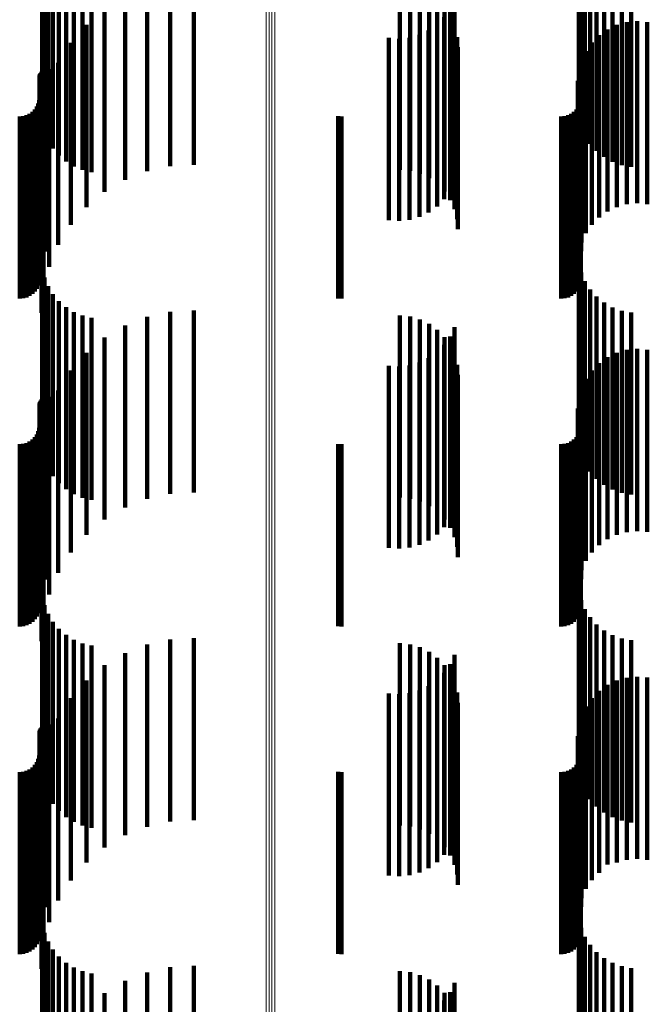
# Model space of a CAD drawing. Units: metres. Extents: x 0.024 to 0.095, y -0.351 to 0.413.
# Drawn here: x 0.06 to 0.077, y -0.247 to -0.22 of the extents above; entities that cross this region are included whole.
import ezdxf

# ---------------------------------------------------------------- set-up
doc = ezdxf.new("R2010")
doc.units = ezdxf.units.M
doc.linetypes.add('AUSGEZOGEN', pattern=[0])
doc.linetypes.add('VERDECKT2_S2', pattern=[0.009, 0.005, -0.004])
doc.layers.add('Standard', color=7, linetype='AUSGEZOGEN', lineweight=13)

msp = doc.modelspace()

# ---------------------------------------------------------------- linework, layer by layer
at = {"layer": 'Standard', "color": 253, "linetype": 'VERDECKT2_S2', "lineweight": 140, "transparency": 33554687}
for p, q in [((0.060535, -0.218071), (0.060535, -0.223071)), ((0.075259, -0.217923), (0.075259, -0.222923)), ((0.075323, -0.218181), (0.075323, -0.223181)), ((0.060594, -0.21832), (0.060594, -0.22332)), ((0.075428, -0.218424), (0.075428, -0.223424)), ((0.060692, -0.218556), (0.060692, -0.223556)), ((0.075571, -0.218648), (0.075571, -0.223648)), ((0.060825, -0.218774), (0.060825, -0.223774)), ((0.060991, -0.218969), (0.060991, -0.223969)), ((0.075749, -0.218845), (0.075749, -0.223845)), ((0.061185, -0.219135), (0.061185, -0.224135)), ((0.064047, -0.219262), (0.064047, -0.224262)), ((0.064696, -0.219226), (0.064696, -0.224226)), ((0.075956, -0.219011), (0.075956, -0.224011)), ((0.076187, -0.219141), (0.076187, -0.224141)), ((0.076437, -0.219232), (0.076437, -0.224232)), ((0.061403, -0.219269), (0.061403, -0.224269)), ((0.061639, -0.219367), (0.061639, -0.224367)), ((0.061887, -0.219428), (0.061887, -0.224428)), ((0.063411, -0.219401), (0.063411, -0.224401)), ((0.07035, -0.219365), (0.07035, -0.224365)), ((0.070628, -0.219396), (0.070628, -0.224396)), ((0.070897, -0.219474), (0.070897, -0.224474)), ((0.076697, -0.219282), (0.076697, -0.224282)), ((0.062806, -0.219638), (0.062806, -0.224638)), ((0.071149, -0.219597), (0.071149, -0.224597)), ((0.071376, -0.219761), (0.071376, -0.224761)), ((0.071845, -0.219685), (0.071845, -0.224488)), ((0.062246, -0.219969), (0.062246, -0.224969)), ((0.071572, -0.219962), (0.071572, -0.224962)), ((0.071727, -0.219941), (0.071727, -0.224307)), ((0.071566, -0.220173), (0.071566, -0.224143)), ((0.07173, -0.220193), (0.07173, -0.225193)), ((0.076575, -0.220311), (0.076575, -0.225311)), ((0.076857, -0.220284), (0.076857, -0.225284)), ((0.077139, -0.220307), (0.077139, -0.225307)), ((0.061746, -0.220385), (0.061746, -0.225385)), ((0.071138, -0.220538), (0.071138, -0.223885)), ((0.071368, -0.220374), (0.071368, -0.224001)), ((0.071847, -0.220447), (0.071847, -0.225447)), ((0.076046, -0.220507), (0.076046, -0.225507)), ((0.076302, -0.220386), (0.076302, -0.225386)), ((0.061318, -0.220875), (0.061318, -0.225875)), ((0.07005, -0.220743), (0.07005, -0.22374)), ((0.070331, -0.220764), (0.070331, -0.223726)), ((0.070612, -0.220736), (0.070612, -0.223745)), ((0.070884, -0.220659), (0.070884, -0.223799)), ((0.071918, -0.220718), (0.071918, -0.225718)), ((0.075616, -0.220872), (0.075616, -0.225872)), ((0.075815, -0.220671), (0.075815, -0.225671)), ((0.071942, -0.220997), (0.071942, -0.225997)), ((0.075454, -0.221104), (0.075454, -0.226104)), ((0.060973, -0.221426), (0.060973, -0.226426)), ((0.075335, -0.221361), (0.075335, -0.226361)), ((0.060508, -0.221675), (0.060508, -0.223081)), ((0.0606, -0.22161), (0.0606, -0.223127)), ((0.060636, -0.2216), (0.060636, -0.223134)), ((0.060673, -0.221596), (0.060673, -0.223137)), ((0.060711, -0.221599), (0.060711, -0.223135)), ((0.075262, -0.221635), (0.075262, -0.226635)), ((0.075321, -0.221601), (0.075321, -0.223133)), ((0.060458, -0.221814), (0.060458, -0.222983)), ((0.060461, -0.221776), (0.060461, -0.223009)), ((0.060471, -0.22174), (0.060471, -0.223035)), ((0.060487, -0.221706), (0.060487, -0.223059)), ((0.075237, -0.221917), (0.075237, -0.226917)), ((0.060721, -0.222026), (0.060721, -0.227026)), ((0.06045, -0.22245), (0.06045, -0.222533)), ((0.075313, -0.22245), (0.075313, -0.222533)), ((0.060264, -0.222773), (0.060264, -0.227773)), ((0.060331, -0.222706), (0.060331, -0.227706)), ((0.060385, -0.222628), (0.060385, -0.227628)), ((0.060425, -0.222542), (0.060425, -0.227542)), ((0.06045, -0.222533), (0.06045, -0.22745)), ((0.060566, -0.222658), (0.060566, -0.227658)), ((0.075127, -0.222773), (0.075127, -0.227773)), ((0.075194, -0.222706), (0.075194, -0.227706)), ((0.075248, -0.222628), (0.075248, -0.227628)), ((0.075288, -0.222542), (0.075288, -0.227542)), ((0.075313, -0.222533), (0.075313, -0.22745)), ((0.059914, -0.2229), (0.059914, -0.2279)), ((0.060009, -0.222892), (0.060009, -0.227892)), ((0.0601, -0.222867), (0.0601, -0.227867)), ((0.060186, -0.222827), (0.060186, -0.227827)), ((0.060458, -0.222983), (0.060458, -0.226814)), ((0.060461, -0.223009), (0.060461, -0.226776)), ((0.060471, -0.223035), (0.060471, -0.22674)), ((0.068657, -0.222893), (0.068657, -0.227893)), ((0.068744, -0.2229), (0.068744, -0.2279)), ((0.074777, -0.2229), (0.074777, -0.2279)), ((0.074871, -0.222892), (0.074871, -0.227892)), ((0.074963, -0.222867), (0.074963, -0.227867)), ((0.075049, -0.222827), (0.075049, -0.227827)), ((0.060487, -0.223059), (0.060487, -0.226706)), ((0.060508, -0.223081), (0.060508, -0.226675)), ((0.060515, -0.223306), (0.060515, -0.228292)), ((0.0606, -0.223127), (0.0606, -0.22661)), ((0.060636, -0.223134), (0.060636, -0.2266)), ((0.060673, -0.223137), (0.060673, -0.226596)), ((0.060711, -0.223135), (0.060711, -0.226599)), ((0.075321, -0.223133), (0.075321, -0.226601)), ((0.07005, -0.22374), (0.07005, -0.225743)), ((0.070331, -0.223726), (0.070331, -0.225764)), ((0.070612, -0.223745), (0.070612, -0.225736)), ((0.070884, -0.223799), (0.070884, -0.225659)), ((0.071138, -0.223885), (0.071138, -0.225538)), ((0.071368, -0.224001), (0.071368, -0.225374)), ((0.071566, -0.224143), (0.071566, -0.225173)), ((0.071727, -0.224307), (0.071727, -0.224941)), ((0.071845, -0.224488), (0.071845, -0.224488)), ((0.060535, -0.227071), (0.060535, -0.232071)), ((0.075259, -0.226923), (0.075259, -0.231923)), ((0.060594, -0.22732), (0.060594, -0.23232)), ((0.075323, -0.227181), (0.075323, -0.232181)), ((0.060692, -0.227556), (0.060692, -0.232556)), ((0.075428, -0.227424), (0.075428, -0.232424)), ((0.060825, -0.227774), (0.060825, -0.232774)), ((0.075571, -0.227648), (0.075571, -0.232648)), ((0.075749, -0.227845), (0.075749, -0.232845)), ((0.060991, -0.227969), (0.060991, -0.232969)), ((0.061185, -0.228135), (0.061185, -0.233135)), ((0.075956, -0.228011), (0.075956, -0.233011)), ((0.076187, -0.228141), (0.076187, -0.233141)), ((0.060515, -0.228292), (0.060515, -0.228292)), ((0.061403, -0.228269), (0.061403, -0.233269)), ((0.061639, -0.228367), (0.061639, -0.233367)), ((0.061887, -0.228428), (0.061887, -0.233428)), ((0.063411, -0.228401), (0.063411, -0.231053)), ((0.064047, -0.228262), (0.064047, -0.231151)), ((0.064696, -0.228226), (0.064696, -0.231177)), ((0.07035, -0.228365), (0.07035, -0.231078)), ((0.070628, -0.228396), (0.070628, -0.231056)), ((0.076437, -0.228232), (0.076437, -0.233232)), ((0.076697, -0.228282), (0.076697, -0.233282)), ((0.062806, -0.228638), (0.062806, -0.230885)), ((0.070897, -0.228474), (0.070897, -0.231001)), ((0.071149, -0.228597), (0.071149, -0.230914)), ((0.071845, -0.228685), (0.071845, -0.233685)), ((0.062246, -0.228969), (0.062246, -0.230651)), ((0.071376, -0.228761), (0.071376, -0.230798)), ((0.071572, -0.228962), (0.071572, -0.230656)), ((0.071727, -0.228941), (0.071727, -0.233941)), ((0.071566, -0.229173), (0.071566, -0.234173)), ((0.07173, -0.229193), (0.07173, -0.230493)), ((0.061746, -0.229385), (0.061746, -0.230357)), ((0.071138, -0.229538), (0.071138, -0.234538)), ((0.071368, -0.229374), (0.071368, -0.234374)), ((0.071847, -0.229447), (0.071847, -0.230313)), ((0.076046, -0.229507), (0.076046, -0.230271)), ((0.076302, -0.229386), (0.076302, -0.230356)), ((0.076575, -0.229311), (0.076575, -0.230409)), ((0.076857, -0.229284), (0.076857, -0.230428)), ((0.077139, -0.229307), (0.077139, -0.230413)), ((0.07005, -0.229743), (0.07005, -0.234743)), ((0.070331, -0.229764), (0.070331, -0.234764)), ((0.070612, -0.229736), (0.070612, -0.234736)), ((0.070884, -0.229659), (0.070884, -0.234659)), ((0.071918, -0.229718), (0.071918, -0.230122)), ((0.075815, -0.229671), (0.075815, -0.230155)), ((0.061318, -0.229875), (0.061318, -0.230011)), ((0.061318, -0.230011), (0.061318, -0.234875)), ((0.071942, -0.229997), (0.071942, -0.234997)), ((0.075616, -0.229872), (0.075616, -0.230013)), ((0.075616, -0.230013), (0.075616, -0.234872)), ((0.071847, -0.230313), (0.071847, -0.234447)), ((0.071918, -0.230122), (0.071918, -0.234718)), ((0.075454, -0.230104), (0.075454, -0.235104)), ((0.075815, -0.230155), (0.075815, -0.234671)), ((0.076046, -0.230271), (0.076046, -0.234507)), ((0.0606, -0.23061), (0.0606, -0.23561)), ((0.060636, -0.2306), (0.060636, -0.2356)), ((0.060673, -0.230596), (0.060673, -0.235596)), ((0.060711, -0.230599), (0.060711, -0.235599)), ((0.060973, -0.230426), (0.060973, -0.235426)), ((0.061746, -0.230357), (0.061746, -0.234385)), ((0.07173, -0.230493), (0.07173, -0.234193)), ((0.075321, -0.230601), (0.075321, -0.235601)), ((0.075335, -0.230361), (0.075335, -0.235361)), ((0.076302, -0.230356), (0.076302, -0.234386)), ((0.076575, -0.230409), (0.076575, -0.234311)), ((0.076857, -0.230428), (0.076857, -0.234284)), ((0.077139, -0.230413), (0.077139, -0.234307)), ((0.060458, -0.230814), (0.060458, -0.235784)), ((0.060461, -0.230776), (0.060461, -0.235776)), ((0.060471, -0.23074), (0.060471, -0.23574)), ((0.060487, -0.230706), (0.060487, -0.235706)), ((0.060508, -0.230675), (0.060508, -0.235675)), ((0.062246, -0.230651), (0.062246, -0.233969)), ((0.062806, -0.230885), (0.062806, -0.233638)), ((0.071376, -0.230798), (0.071376, -0.233761)), ((0.071572, -0.230656), (0.071572, -0.233962)), ((0.075262, -0.230635), (0.075262, -0.235635)), ((0.060721, -0.231026), (0.060721, -0.236026)), ((0.063411, -0.231053), (0.063411, -0.233401)), ((0.064047, -0.231151), (0.064047, -0.233262)), ((0.07035, -0.231078), (0.07035, -0.233365)), ((0.070628, -0.231056), (0.070628, -0.233396)), ((0.070897, -0.231001), (0.070897, -0.233474)), ((0.071149, -0.230914), (0.071149, -0.233597)), ((0.075237, -0.230917), (0.075237, -0.235917)), ((0.064696, -0.231177), (0.064696, -0.233226)), ((0.060385, -0.231628), (0.060385, -0.23518)), ((0.060425, -0.231542), (0.060425, -0.235244)), ((0.06045, -0.23145), (0.06045, -0.235312)), ((0.060566, -0.231658), (0.060566, -0.236658)), ((0.075248, -0.231628), (0.075248, -0.23518)), ((0.075288, -0.231542), (0.075288, -0.235244)), ((0.075313, -0.23145), (0.075313, -0.235312)), ((0.059914, -0.2319), (0.059914, -0.234978)), ((0.060009, -0.231892), (0.060009, -0.234984)), ((0.0601, -0.231867), (0.0601, -0.235002)), ((0.060186, -0.231827), (0.060186, -0.235032)), ((0.060264, -0.231773), (0.060264, -0.235072)), ((0.060331, -0.231706), (0.060331, -0.235122)), ((0.068657, -0.231893), (0.068657, -0.234983)), ((0.068744, -0.2319), (0.068744, -0.234978)), ((0.074777, -0.2319), (0.074777, -0.234978)), ((0.074871, -0.231892), (0.074871, -0.234984)), ((0.074963, -0.231867), (0.074963, -0.235002)), ((0.075049, -0.231827), (0.075049, -0.235032)), ((0.075127, -0.231773), (0.075127, -0.235072)), ((0.075194, -0.231706), (0.075194, -0.235122)), ((0.060515, -0.232306), (0.060515, -0.237306)), ((0.059914, -0.234978), (0.059914, -0.2369)), ((0.060009, -0.234984), (0.060009, -0.236892)), ((0.0601, -0.235002), (0.0601, -0.236867)), ((0.060186, -0.235032), (0.060186, -0.236827)), ((0.060264, -0.235072), (0.060264, -0.236773)), ((0.060331, -0.235122), (0.060331, -0.236706)), ((0.060385, -0.23518), (0.060385, -0.236628)), ((0.068657, -0.234983), (0.068657, -0.236893)), ((0.068744, -0.234978), (0.068744, -0.2369)), ((0.074777, -0.234978), (0.074777, -0.2369)), ((0.074871, -0.234984), (0.074871, -0.236892)), ((0.074963, -0.235002), (0.074963, -0.236867)), ((0.075049, -0.235032), (0.075049, -0.236827)), ((0.075127, -0.235072), (0.075127, -0.236773)), ((0.075194, -0.235122), (0.075194, -0.236706)), ((0.075248, -0.23518), (0.075248, -0.236628)), ((0.060425, -0.235244), (0.060425, -0.236542)), ((0.06045, -0.235312), (0.06045, -0.23645)), ((0.075288, -0.235244), (0.075288, -0.236542)), ((0.075313, -0.235312), (0.075313, -0.23645)), ((0.060458, -0.235784), (0.060458, -0.235784)), ((0.075259, -0.235923), (0.075259, -0.238674)), ((0.060535, -0.236071), (0.060535, -0.238564)), ((0.075323, -0.236181), (0.075323, -0.238483)), ((0.060594, -0.23632), (0.060594, -0.23838)), ((0.060692, -0.236556), (0.060692, -0.238204)), ((0.075428, -0.236424), (0.075428, -0.238302)), ((0.060825, -0.236774), (0.060825, -0.238042)), ((0.075571, -0.236648), (0.075571, -0.238136)), ((0.060991, -0.236969), (0.060991, -0.237898)), ((0.075749, -0.236845), (0.075749, -0.237989)), ((0.075956, -0.237011), (0.075956, -0.237866)), ((0.061185, -0.237135), (0.061185, -0.237774)), ((0.061403, -0.237269), (0.061403, -0.237674)), ((0.061639, -0.237367), (0.061639, -0.237601)), ((0.064047, -0.237262), (0.064047, -0.242262)), ((0.064696, -0.237226), (0.064696, -0.242226)), ((0.07035, -0.237365), (0.07035, -0.242365)), ((0.076187, -0.237141), (0.076187, -0.237769)), ((0.076437, -0.237232), (0.076437, -0.237702)), ((0.076697, -0.237282), (0.076697, -0.237665)), ((0.061639, -0.237601), (0.061639, -0.242367)), ((0.061887, -0.237428), (0.061887, -0.237557)), ((0.061887, -0.237557), (0.061887, -0.242428)), ((0.062806, -0.237638), (0.062806, -0.242638)), ((0.063411, -0.237401), (0.063411, -0.242401)), ((0.070628, -0.237396), (0.070628, -0.242396)), ((0.070897, -0.237474), (0.070897, -0.242474)), ((0.071149, -0.237597), (0.071149, -0.242597)), ((0.060991, -0.237898), (0.060991, -0.241969)), ((0.061185, -0.237774), (0.061185, -0.242135)), ((0.061403, -0.237674), (0.061403, -0.242269)), ((0.071376, -0.237761), (0.071376, -0.242761)), ((0.071845, -0.237685), (0.071845, -0.242685)), ((0.075956, -0.237866), (0.075956, -0.242011)), ((0.076187, -0.237769), (0.076187, -0.242141)), ((0.076437, -0.237702), (0.076437, -0.242232)), ((0.076697, -0.237665), (0.076697, -0.242282)), ((0.060825, -0.238042), (0.060825, -0.241774)), ((0.062246, -0.237969), (0.062246, -0.242969)), ((0.071566, -0.238173), (0.071566, -0.243173)), ((0.071572, -0.237962), (0.071572, -0.242962)), ((0.071727, -0.237941), (0.071727, -0.242941)), ((0.075571, -0.238136), (0.075571, -0.241648)), ((0.075749, -0.237989), (0.075749, -0.241845)), ((0.060594, -0.23838), (0.060594, -0.24132)), ((0.060692, -0.238204), (0.060692, -0.241556)), ((0.061746, -0.238385), (0.061746, -0.243385)), ((0.071368, -0.238374), (0.071368, -0.243374)), ((0.07173, -0.238193), (0.07173, -0.243193)), ((0.071847, -0.238447), (0.071847, -0.243447)), ((0.075428, -0.238302), (0.075428, -0.241424)), ((0.076302, -0.238386), (0.076302, -0.243386)), ((0.076575, -0.238311), (0.076575, -0.243311)), ((0.076857, -0.238284), (0.076857, -0.243284)), ((0.077139, -0.238307), (0.077139, -0.243307)), ((0.060535, -0.238564), (0.060535, -0.241071)), ((0.070884, -0.238659), (0.070884, -0.243659)), ((0.071138, -0.238538), (0.071138, -0.243538)), ((0.071918, -0.238718), (0.071918, -0.243283)), ((0.075259, -0.238674), (0.075259, -0.240923)), ((0.075323, -0.238483), (0.075323, -0.241181)), ((0.075815, -0.238671), (0.075815, -0.243318)), ((0.076046, -0.238507), (0.076046, -0.24344)), ((0.061318, -0.238875), (0.061318, -0.243167)), ((0.07005, -0.238743), (0.07005, -0.243743)), ((0.070331, -0.238764), (0.070331, -0.243764)), ((0.070612, -0.238736), (0.070612, -0.243736)), ((0.071942, -0.238997), (0.071942, -0.243076)), ((0.075616, -0.238872), (0.075616, -0.243169)), ((0.075454, -0.239104), (0.075454, -0.242996)), ((0.060973, -0.239426), (0.060973, -0.242757)), ((0.075335, -0.239361), (0.075335, -0.242805)), ((0.060461, -0.239776), (0.060461, -0.244776)), ((0.060471, -0.23974), (0.060471, -0.24474)), ((0.060487, -0.239706), (0.060487, -0.244706)), ((0.060508, -0.239675), (0.060508, -0.244675)), ((0.0606, -0.23961), (0.0606, -0.24461)), ((0.060636, -0.2396), (0.060636, -0.2446)), ((0.060673, -0.239596), (0.060673, -0.244596)), ((0.060711, -0.239599), (0.060711, -0.244599)), ((0.075262, -0.239635), (0.075262, -0.242602)), ((0.075321, -0.239601), (0.075321, -0.244601)), ((0.060458, -0.239814), (0.060458, -0.244814)), ((0.060721, -0.240026), (0.060721, -0.242312)), ((0.075237, -0.239917), (0.075237, -0.242393)), ((0.060425, -0.240542), (0.060425, -0.245542)), ((0.06045, -0.24045), (0.06045, -0.24545)), ((0.075288, -0.240542), (0.075288, -0.245542)), ((0.075313, -0.24045), (0.075313, -0.24545)), ((0.060009, -0.240892), (0.060009, -0.245892)), ((0.0601, -0.240867), (0.0601, -0.245867)), ((0.060186, -0.240827), (0.060186, -0.245827)), ((0.060264, -0.240773), (0.060264, -0.245773)), ((0.060331, -0.240706), (0.060331, -0.245706)), ((0.060385, -0.240628), (0.060385, -0.245628)), ((0.060566, -0.240658), (0.060566, -0.241842)), ((0.068657, -0.240893), (0.068657, -0.245893)), ((0.074871, -0.240892), (0.074871, -0.245892)), ((0.074963, -0.240867), (0.074963, -0.245867)), ((0.075049, -0.240827), (0.075049, -0.245827)), ((0.075127, -0.240773), (0.075127, -0.245773)), ((0.075194, -0.240706), (0.075194, -0.245706)), ((0.075248, -0.240628), (0.075248, -0.245628)), ((0.059914, -0.2409), (0.059914, -0.2459)), ((0.068744, -0.2409), (0.068744, -0.2459)), ((0.074777, -0.2409), (0.074777, -0.2459)), ((0.060515, -0.241306), (0.060515, -0.241361)), ((0.060515, -0.241361), (0.060515, -0.246306)), ((0.060566, -0.241842), (0.060566, -0.245658)), ((0.060721, -0.242312), (0.060721, -0.245026)), ((0.075237, -0.242393), (0.075237, -0.244917)), ((0.060973, -0.242757), (0.060973, -0.244426)), ((0.075262, -0.242602), (0.075262, -0.244635)), ((0.075335, -0.242805), (0.075335, -0.244361)), ((0.075454, -0.242996), (0.075454, -0.244104)), ((0.061318, -0.243167), (0.061318, -0.243875)), ((0.071918, -0.243283), (0.071918, -0.243718)), ((0.071942, -0.243076), (0.071942, -0.243997)), ((0.075616, -0.243169), (0.075616, -0.243872)), ((0.075815, -0.243318), (0.075815, -0.243671)), ((0.076046, -0.24344), (0.076046, -0.24344)), ((0.075259, -0.244923), (0.075259, -0.249923)), ((0.060535, -0.245071), (0.060535, -0.250071)), ((0.075323, -0.245181), (0.075323, -0.250181)), ((0.060594, -0.24532), (0.060594, -0.25032)), ((0.075428, -0.245424), (0.075428, -0.250424)), ((0.060692, -0.245556), (0.060692, -0.250385)), ((0.075571, -0.245648), (0.075571, -0.250313)), ((0.060825, -0.245774), (0.060825, -0.250215)), ((0.060991, -0.245969), (0.060991, -0.250064)), ((0.075749, -0.245845), (0.075749, -0.25016)), ((0.075956, -0.246011), (0.075956, -0.250031)), ((0.061185, -0.246135), (0.061185, -0.249935)), ((0.061403, -0.246269), (0.061403, -0.249831)), ((0.064047, -0.246262), (0.064047, -0.251262)), ((0.064696, -0.246226), (0.064696, -0.251226)), ((0.076187, -0.246141), (0.076187, -0.24993)), ((0.076437, -0.246232), (0.076437, -0.249859)), ((0.076697, -0.246282), (0.076697, -0.249821)), ((0.061639, -0.246367), (0.061639, -0.249755)), ((0.061887, -0.246428), (0.061887, -0.249708)), ((0.063411, -0.246401), (0.063411, -0.251401)), ((0.07035, -0.246365), (0.07035, -0.251365)), ((0.070628, -0.246396), (0.070628, -0.251396)), ((0.070897, -0.246474), (0.070897, -0.251474)), ((0.062806, -0.246638), (0.062806, -0.251638)), ((0.071149, -0.246597), (0.071149, -0.251597)), ((0.071376, -0.246761), (0.071376, -0.251761)), ((0.071845, -0.246685), (0.071845, -0.249508)), ((0.062246, -0.246969), (0.062246, -0.251969)), ((0.071572, -0.246962), (0.071572, -0.251962)), ((0.071727, -0.246941), (0.071727, -0.249309)), ((0.071566, -0.247173), (0.071566, -0.249129)), ((0.07173, -0.247193), (0.07173, -0.252193))]:
    msp.add_line(p, q, dxfattribs=at)
at = {"layer": 'Standard', "color": 7, "linetype": 'AUSGEZOGEN', "lineweight": 13, "transparency": 33554687}
for points in [[(0.066681, -0.190688), (0.066681, -0.20605), (0.066681, -0.220821), (0.066681, -0.234938), (0.066681, -0.248341), (0.066681, -0.260981), (0.066681, -0.272809), (0.066681, -0.283788), (0.066681, -0.293885), (0.066681, -0.303077), (0.066681, -0.311347), (0.066681, -0.318686), (0.066681, -0.325094), (0.066681, -0.330575), (0.066681, -0.335142), (0.066681, -0.338814), (0.066681, -0.341614), (0.066681, -0.343571), (0.066681, -0.344719), (0.066681, -0.345093)], [(0.066757, -0.190697), (0.066757, -0.20606), (0.066757, -0.220831), (0.066757, -0.234948), (0.066757, -0.248353), (0.066757, -0.260993), (0.066757, -0.272821), (0.066757, -0.283801), (0.066757, -0.293898), (0.066757, -0.303091), (0.066757, -0.311361), (0.066757, -0.318701), (0.066757, -0.325108), (0.066757, -0.33059), (0.066757, -0.335157), (0.066757, -0.338829), (0.066757, -0.341629), (0.066757, -0.343586), (0.066757, -0.344734), (0.066757, -0.345108)], [(0.066835, -0.1907), (0.066835, -0.206063), (0.066835, -0.220834), (0.066835, -0.234951), (0.066835, -0.248356), (0.066835, -0.260996), (0.066835, -0.272825), (0.066835, -0.283804), (0.066835, -0.293902), (0.066835, -0.303094), (0.066835, -0.311365), (0.066835, -0.318705), (0.066835, -0.325112), (0.066835, -0.330594), (0.066835, -0.335161), (0.066835, -0.338833), (0.066835, -0.341633), (0.066835, -0.343591), (0.066835, -0.344738), (0.066835, -0.345112)], [(0.066913, -0.190696), (0.066913, -0.206058), (0.066913, -0.22083), (0.066913, -0.234946), (0.066913, -0.248351), (0.066913, -0.26099), (0.066913, -0.272819), (0.066913, -0.283798), (0.066913, -0.293896), (0.066913, -0.303088), (0.066913, -0.311358), (0.066913, -0.318698), (0.066913, -0.325106), (0.066913, -0.330587), (0.066913, -0.335154), (0.066913, -0.338826), (0.066913, -0.341626), (0.066913, -0.343584), (0.066913, -0.344731), (0.066913, -0.345105)]]:
    msp.add_lwpolyline(points, dxfattribs=at)

doc.saveas('drawing.dxf')
